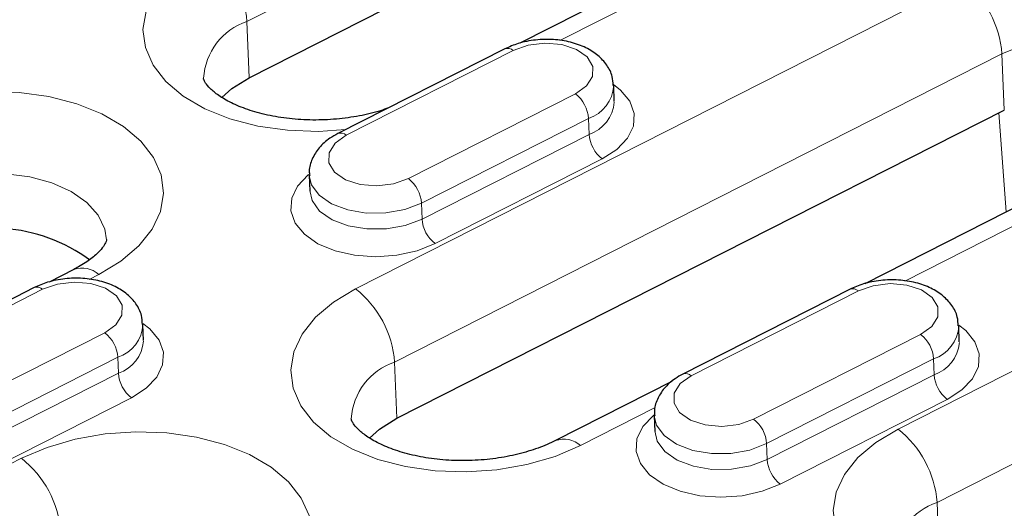
# Model space of a CAD drawing. Units: millimetres. Extents: x 0 to 420, y 0 to 297.
# Drawn here: x 210 to 222, y 145 to 151 of the extents above; entities that cross this region are included whole.
import ezdxf

# ---------------------------------------------------------------- set-up
doc = ezdxf.new("R2010")
doc.units = ezdxf.units.MM

msp = doc.modelspace()

# ---------------------------------------------------------------- linework, layer by layer
at = {"color": 8, "linetype": 'Continuous', "lineweight": 18}
for p, q in [((217.6101, 153.7313), (212.3938, 151.0876)), ((219.189, 152.2706), (216.3745, 150.8442)), ((213.7764, 147.6896), (221.5043, 151.6063)), ((212.4236, 150.3725), (212.3938, 151.0876)), ((215.7828, 150.7183), (213.6576, 149.6412)), ((222.0008, 150.675), (214.273, 146.7584)), ((222.0306, 149.9599), (222.0008, 150.675)), ((214.4502, 149.0896), (216.5753, 150.1666)), ((216.7409, 149.8545), (214.6157, 148.7774)), ((216.7409, 149.8545), (216.748, 149.6526)), ((222.0562, 148.6668), (221.9625, 149.9254)), ((214.6228, 148.5756), (216.748, 149.6526)), ((216.9136, 149.3405), (214.7884, 148.2634)), ((223.5797, 149.2144), (220.7652, 147.7879)), ((214.6157, 148.7774), (214.6228, 148.5756)), ((220.6787, 145.9062), (225.895, 148.55)), ((210.5098, 147.8718), (210.3855, 147.8088)), ((209.7937, 147.6829), (207.6685, 146.6058)), ((220.1735, 147.662), (218.0483, 146.585)), ((226.3915, 147.6188), (221.1752, 144.975)), ((208.4611, 146.0542), (210.5862, 147.1312)), ((218.8409, 146.0333), (220.966, 147.1104)), ((210.7518, 146.8191), (208.6267, 145.742)), ((210.7518, 146.8191), (210.7589, 146.6172)), ((214.3028, 146.0433), (214.273, 146.7584)), ((221.1316, 146.7982), (219.0065, 145.7211)), ((221.1316, 146.7982), (221.1387, 146.5964)), ((208.6337, 145.5401), (210.7589, 146.6172)), ((219.0135, 145.5193), (221.1387, 146.5964)), ((210.9245, 146.3051), (208.7993, 145.228)), ((221.3043, 146.2842), (219.1791, 145.2071)), ((217.5906, 146.179), (216.6393, 145.6968)), ((219.0065, 145.7211), (219.0135, 145.5193)), ((204.3098, 142.8917), (209.5261, 145.5354)), ((221.2051, 144.2599), (221.1752, 144.975))]:
    msp.add_line(p, q, dxfattribs=at)
at = {"color": 7, "linetype": 'Continuous', "lineweight": 25}
for p, q in [((212.4236, 150.3725), (217.6399, 153.0162)), ((219.3996, 152.6019), (215.8658, 150.8109)), ((215.6768, 150.7395), (213.5517, 149.6624)), ((217.0676, 150.0695), (217.0606, 150.2713)), ((214.3028, 146.0433), (222.0306, 149.9599)), ((223.7903, 149.5456), (220.2565, 147.7546)), ((213.1865, 149.1329), (213.1936, 148.9311)), ((210.192, 147.9353), (209.8767, 147.7755)), ((209.6877, 147.7041), (207.5626, 146.627)), ((220.0675, 147.6832), (217.9424, 146.6061)), ((211.0786, 147.034), (211.0715, 147.2359)), ((221.4584, 147.0132), (221.4513, 147.215)), ((217.8012, 146.5102), (216.3215, 145.7603)), ((217.5772, 146.0766), (217.5843, 145.8748))]:
    msp.add_line(p, q, dxfattribs=at)
at = {"color": 8, "linetype": 'Continuous', "lineweight": 18, "flags": 128}
for points in [[(213.6497, 149.7121), (213.3038, 149.6907), (212.9123, 149.7046), (212.5335, 149.7584), (212.1788, 149.8507), (211.8591, 149.9786), (211.584, 150.1381), (211.362, 150.3246), (211.1997, 150.5323), (211.102, 150.7548), (211.0721, 150.9855), (211.1107, 151.2173), (211.2167, 151.4432), (211.3869, 151.6563), (211.6161, 151.8501), (211.8973, 152.0188)], [(224.4638, 150.0526), (224.4437, 150.1883), (224.3603, 150.3656), (224.2154, 150.5273), (224.0156, 150.6665), (223.7695, 150.7769), (223.4878, 150.8537), (223.183, 150.8937), (222.8682, 150.895), (222.5574, 150.8577), (222.264, 150.7833), (222.0008, 150.675)], [(216.5753, 150.1666), (216.7166, 150.267), (216.7931, 150.3885), (216.7955, 150.5166), (216.7235, 150.6357), (216.5859, 150.7314), (216.3992, 150.7924), (216.1859, 150.8111), (215.9719, 150.7854), (215.7828, 150.7183)], [(217.0593, 150.2847), (217.1493, 150.2145), (217.2661, 150.0729), (217.3209, 149.9175), (217.3107, 149.7575), (217.2359, 149.6021), (217.1009, 149.4603), (216.9136, 149.3405)], [(207.647, 149.8646), (207.9717, 150.003), (208.33, 150.107), (208.7111, 150.1733), (209.1033, 150.1999), (209.4948, 150.1861), (209.8736, 150.1322), (210.2283, 150.0399), (210.548, 149.9121), (210.8231, 149.7525), (211.0452, 149.566), (211.2075, 149.3584), (211.3051, 149.1358), (211.335, 148.9051), (211.2964, 148.6733), (211.1904, 148.4475), (211.0202, 148.2344), (210.7911, 148.0405), (210.5098, 147.8718)], [(213.6576, 149.6412), (213.5163, 149.5409), (213.4399, 149.4194), (213.4375, 149.2913), (213.5094, 149.1722), (213.647, 149.0764), (213.8337, 149.0155), (214.047, 148.9967), (214.2611, 149.0225), (214.4502, 149.0896)], [(210.6065, 148.3109), (210.5864, 148.4467), (210.5029, 148.624), (210.3581, 148.7857), (210.1583, 148.9248), (209.9121, 149.0352), (209.6305, 149.1121), (209.3256, 149.1521), (209.0109, 149.1534), (208.7, 149.1161), (208.4066, 149.0416), (208.1435, 148.9334)], [(214.7884, 148.2634), (214.5596, 148.1724), (214.3027, 148.1155), (214.0325, 148.0961), (213.7648, 148.1152), (213.5152, 148.1718), (213.298, 148.2626), (213.1261, 148.3823), (213.0093, 148.524), (212.9544, 148.6793), (212.9647, 148.8393), (213.0395, 148.9948), (213.1745, 149.1365), (213.1821, 149.1426)], [(214.6157, 148.7774), (214.4028, 148.6965), (214.1621, 148.6534), (213.9132, 148.6517), (213.6763, 148.6914), (213.4706, 148.7694), (213.3127, 148.8793), (213.2154, 149.0122), (213.1865, 149.1314)], [(213.1934, 148.9395), (213.2225, 148.8104), (213.3198, 148.6775), (213.4777, 148.5675), (213.6834, 148.4896), (213.9203, 148.4498), (214.1692, 148.4516), (214.4098, 148.4946), (214.6228, 148.5756)], [(210.5862, 147.1312), (210.7275, 147.2316), (210.804, 147.3531), (210.8064, 147.4812), (210.7344, 147.6002), (210.5968, 147.696), (210.4101, 147.757), (210.1969, 147.7757), (209.9828, 147.75), (209.7937, 147.6829)], [(220.966, 147.1104), (221.1073, 147.2107), (221.1838, 147.3322), (221.1862, 147.4603), (221.1142, 147.5794), (220.9766, 147.6752), (220.7899, 147.7361), (220.5766, 147.7549), (220.3626, 147.7291), (220.1735, 147.662)], [(216.6393, 145.6968), (216.3146, 145.5584), (215.9563, 145.4545), (215.5752, 145.3882), (215.183, 145.3615), (214.7915, 145.3754), (214.4127, 145.4292), (214.058, 145.5215), (213.7383, 145.6494), (213.4632, 145.809), (213.2411, 145.9954), (213.0788, 146.2031), (212.9812, 146.4256), (212.9513, 146.6563), (212.9899, 146.8881), (213.0959, 147.114), (213.266, 147.3271), (213.4952, 147.5209), (213.7764, 147.6896)], [(211.0702, 147.2493), (211.1602, 147.1791), (211.277, 147.0375), (211.3319, 146.8821), (211.3216, 146.7221), (211.2468, 146.5667), (211.1118, 146.4249), (210.9245, 146.3051)], [(221.45, 147.2284), (221.54, 147.1582), (221.6568, 147.0166), (221.7117, 146.8613), (221.7014, 146.7012), (221.6266, 146.5458), (221.4916, 146.4041), (221.3043, 146.2842)], [(218.0483, 146.585), (217.907, 146.4846), (217.8306, 146.3631), (217.8282, 146.235), (217.9001, 146.1159), (218.0378, 146.0202), (218.2245, 145.9592), (218.4377, 145.9405), (218.6518, 145.9662), (218.8409, 146.0333)], [(219.1791, 145.2071), (218.9503, 145.1161), (218.6934, 145.0592), (218.4232, 145.0398), (218.1555, 145.0589), (217.9059, 145.1156), (217.6888, 145.2063), (217.5168, 145.326), (217.4, 145.4677), (217.3451, 145.623), (217.3554, 145.7831), (217.4302, 145.9385), (217.5652, 146.0802), (217.5728, 146.0863)], [(219.0065, 145.7211), (218.7935, 145.6402), (218.5528, 145.5971), (218.3039, 145.5954), (218.0671, 145.6351), (217.8613, 145.7131), (217.7034, 145.823), (217.6061, 145.956), (217.5773, 146.0752)], [(209.5261, 145.5354), (209.8508, 145.6739), (210.2092, 145.7778), (210.5902, 145.8441), (210.9825, 145.8707), (211.374, 145.8569), (211.7528, 145.803), (212.1075, 145.7108), (212.4272, 145.5829), (212.7023, 145.4233), (212.9243, 145.2368), (213.0866, 145.0292), (213.1842, 144.8066), (213.2142, 144.576), (213.1756, 144.3441), (213.0856, 144.1446)], [(217.5841, 145.8832), (217.6132, 145.7541), (217.7105, 145.6212), (217.8684, 145.5113), (218.0741, 145.4333), (218.311, 145.3936), (218.5599, 145.3953), (218.8006, 145.4384), (219.0135, 145.5193)], [(222.4312, 143.5995), (222.0852, 143.5782), (221.6938, 143.592), (221.3149, 143.6459), (220.9603, 143.7381), (220.6405, 143.866), (220.3655, 144.0256), (220.1434, 144.212), (219.9811, 144.4197), (219.8835, 144.6423), (219.8535, 144.8729), (219.8921, 145.1047), (219.9981, 145.3306), (220.1683, 145.5437), (220.3975, 145.7376), (220.6787, 145.9062)]]:
    msp.add_lwpolyline(points, dxfattribs=at)
at = {"color": 7, "linetype": 'Continuous', "lineweight": 25, "flags": 128}
for points in [[(212.0749, 150.1217), (212.2034, 150.2358), (212.4236, 150.3725)], [(213.9541, 145.7925), (214.0826, 145.9067), (214.3028, 146.0433)]]:
    msp.add_lwpolyline(points, dxfattribs=at)
at = {"color": 8, "linetype": 'Continuous', "lineweight": 18}
for centre, radius, start, end in [((211.0876, 150.9891), 1.31, 4.31328, 51.82177), ((220.6946, 150.5765), 1.31, 4.31328, 51.82177), ((212.6554, 150.3169), 0.8139, 108.75062, 176.4934), ((215.7121, 150.6403), 0.1053, 47.83876, 109.57484), ((216.5924, 150.2992), 0.4689, 288.4636, 356.76884), ((216.3058, 149.8237), 0.4362, 4.04546, 51.83961), ((216.5968, 150.1005), 0.4727, 288.64966, 355.2133), ((213.5869, 149.5632), 0.1053, 47.83328, 109.62163), ((217.183, 149.6834), 0.4362, 184.04546, 231.83961), ((214.1807, 148.7466), 0.4362, 4.04546, 51.83961), ((215.0579, 148.6063), 0.4362, 184.04546, 231.83961), ((210.2978, 147.6373), 0.3162, 47.88002, 109.53358), ((209.723, 147.6049), 0.1053, 47.83876, 109.57484), ((212.9667, 146.6599), 1.31, 4.31328, 51.82177), ((220.1028, 147.584), 0.1053, 47.83876, 109.57484), ((210.6033, 147.2638), 0.4689, 288.4636, 356.76884), ((220.9831, 147.2429), 0.4689, 288.4636, 356.76884), ((210.3167, 146.7883), 0.4362, 4.04546, 51.83961), ((220.6965, 146.7674), 0.4362, 4.04546, 51.83961), ((210.6077, 147.0651), 0.4727, 288.64966, 355.2133), ((220.9875, 147.0442), 0.4727, 288.64966, 355.2133), ((214.5346, 145.9877), 0.8139, 108.75062, 176.4934), ((211.194, 146.648), 0.4362, 184.04546, 231.83961), ((217.9777, 146.5069), 0.1053, 47.83328, 109.62163), ((221.5738, 146.6271), 0.4362, 184.04546, 231.83961), ((218.5714, 145.6903), 0.4362, 4.04546, 51.83961), ((219.869, 144.8765), 1.31, 4.31328, 51.82177), ((216.4275, 145.4627), 0.3157, 47.85062, 109.78596), ((208.7164, 144.5057), 1.31, 4.31328, 51.82177), ((219.4486, 145.55), 0.4362, 184.04546, 231.83961), ((221.4369, 144.2043), 0.8139, 108.75062, 176.4934)]:
    msp.add_arc(centre, radius, start, end, dxfattribs=at)
at = {"color": 7, "linetype": 'Continuous', "lineweight": 25}
msp.add_arc((209.1538, 146.3645), 2.0971, 53.69521, 117.87386, dxfattribs=at)
for points, knots in [([(217.0537, 150.2731), (217.0521, 150.3116), (217.0482, 150.4043), (216.9772, 150.5373), (216.8633, 150.6612), (216.7075, 150.7598), (216.5149, 150.8293), (216.2952, 150.8634), (216.0662, 150.8577), (215.8534, 150.8171), (215.7325, 150.7639), (215.6768, 150.7395)], [0, 0, 0, 0, 0.0747267, 0.1796825, 0.2854822, 0.3985628, 0.5196437, 0.6437814, 0.7680239, 0.8932669, 1, 1, 1, 1]), ([(214.1969, 149.9894), (214.1636, 149.9768), (214.0509, 149.9342), (213.8256, 149.8831), (213.5341, 149.8415), (213.2312, 149.8299), (212.9329, 149.8477), (212.6518, 149.8937), (212.4006, 149.9637), (212.1902, 150.0511), (212.0287, 150.1463), (211.9199, 150.2375), (211.862, 150.3105), (211.8436, 150.3533), (211.8434, 150.3602), (211.8433, 150.3638)], [0, 0, 0, 0, 0.0337375, 0.1140354, 0.195446, 0.2774856, 0.3596282, 0.4411771, 0.5216339, 0.6006186, 0.6780326, 0.7544031, 0.8312493, 0.9112438, 1, 1, 1, 1]), ([(213.5517, 149.6624), (213.5174, 149.6434), (213.4271, 149.5931), (213.3095, 149.488), (213.2212, 149.345), (213.1805, 149.2199), (213.1907, 149.1493), (213.1933, 149.1311)], [0, 0, 0, 0, 0.16311653, 0.43086614, 0.67958045, 0.91743233, 1, 1, 1, 1]), ([(210.6061, 148.3144), (210.6064, 148.3102), (210.6069, 148.3027), (210.5857, 148.2505), (210.5269, 148.1705), (210.4184, 148.071), (210.2952, 147.9892), (210.2118, 147.9457), (210.192, 147.9353)], [0, 0, 0, 0, 0.2309356, 0.4135923, 0.5848595, 0.7655583, 0.9442394, 1, 1, 1, 1]), ([(211.0647, 147.2377), (211.063, 147.2762), (211.0591, 147.3689), (210.9882, 147.5019), (210.8742, 147.6258), (210.7184, 147.7244), (210.5258, 147.7939), (210.3061, 147.828), (210.0771, 147.8223), (209.8643, 147.7817), (209.7434, 147.7285), (209.6877, 147.7041)], [0, 0, 0, 0, 0.0747267, 0.1796825, 0.2854822, 0.3985628, 0.5196437, 0.6437814, 0.7680239, 0.8932669, 1, 1, 1, 1]), ([(221.4445, 147.2168), (221.4428, 147.2554), (221.4389, 147.348), (221.368, 147.4811), (221.254, 147.605), (221.0982, 147.7035), (220.9056, 147.773), (220.6859, 147.8071), (220.4569, 147.8015), (220.2441, 147.7608), (220.1232, 147.7077), (220.0675, 147.6832)], [0, 0, 0, 0, 0.0747267, 0.1796825, 0.2854822, 0.3985628, 0.5196437, 0.6437814, 0.7680239, 0.8932669, 1, 1, 1, 1]), ([(217.9424, 146.6061), (217.9082, 146.5871), (217.8178, 146.5368), (217.7002, 146.4317), (217.6119, 146.2887), (217.5712, 146.1636), (217.5814, 146.093), (217.584, 146.0748)], [0, 0, 0, 0, 0.16311653, 0.43086614, 0.67958045, 0.91743233, 1, 1, 1, 1]), ([(216.3215, 145.7603), (216.2859, 145.7431), (216.1814, 145.6927), (215.9774, 145.6196), (215.7061, 145.5531), (215.4129, 145.5126), (215.1105, 145.5007), (214.812, 145.5185), (214.5309, 145.5645), (214.2798, 145.6345), (214.0694, 145.7219), (213.9078, 145.8171), (213.7991, 145.9083), (213.7412, 145.9813), (213.7228, 146.0241), (213.7226, 146.031), (213.7224, 146.0346)], [0, 0, 0, 0, 0.0376104, 0.1104055, 0.1843321, 0.2592833, 0.3348134, 0.4104384, 0.4855168, 0.5595898, 0.6323074, 0.703579, 0.77389, 0.8446388, 0.9182861, 1, 1, 1, 1])]:
    msp.add_open_spline(points, degree=3, knots=knots, dxfattribs=at)

doc.saveas('drawing.dxf')
